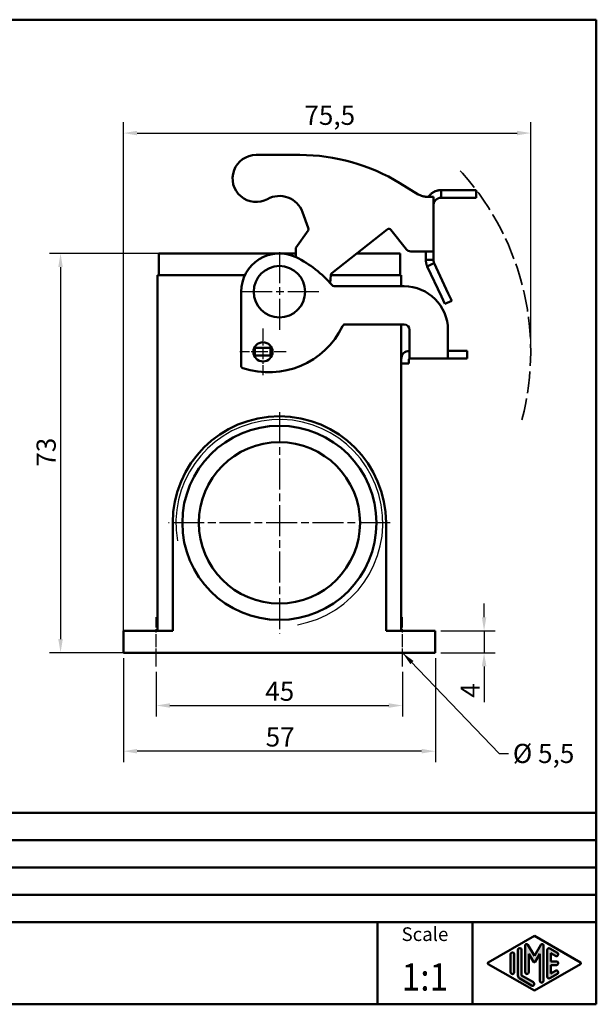
# Model space of a CAD drawing. Extents: x 10 to 287, y 10 to 210.
# Drawn here: x 182 to 287, y 10 to 190 of the extents above; entities that cross this region are included whole.
import ezdxf
from ezdxf.enums import TextEntityAlignment as Align

# ---------------------------------------------------------------- set-up
doc = ezdxf.new("R2010")
doc.units = 0
for name, pattern in [('CHAIN', [0.7087, 0.4724, -0.0591, 0.1181, -0.0591]), ('DASH_DOT', [0.37, 0.24, -0.06, 0.01, -0.06]), ('DASHED', [0.2067, 0.1654, -0.0413])]:
    doc.linetypes.add(name, pattern=pattern)
for name, color, linetype, lineweight in [('Bemaßungen(TC_020513_DIN)', 7, 'Continuous', 25), ('Gewinde(TC_020513_DIN)', 7, 'Continuous', 25), ('Mittellinie(TC_020513_DIN)', 7, 'DASH_DOT', 25), ('Mittelpunktmarkierung(TC_020513_DIN)', 7, 'Continuous', 25), ('Schraffur', 179, 'Continuous', 9), ('Sichtbare Kanten(TC_020513_DIN)', 7, 'Continuous', 50), ('Skizziergeometrie(ISO)', 7, 'Continuous', 50), ('Skizziergeometrie(TC_020513_DIN)', 7, 'Continuous', 50), ('Symbole(ISO)', 7, 'Continuous', 25), ('Symbole(TC_020513_DIN)', 7, 'Continuous', 35)]:
    doc.layers.add(name, color=color, linetype=linetype, lineweight=lineweight)
doc.styles.add('Aktuell-BSI', font='ARIAL.TTF')
doc.styles.add('Kopie von TC 5 mm', font='ARIAL.TTF', dxfattribs={"width": 1.2})
doc.styles.add('TC 2_5 mm', font='ARIAL.TTF', dxfattribs={"width": 0.9})
doc.styles.add('TC 3_5 mm', font='ARIAL.TTF', dxfattribs={"width": 0.8})
doc.styles.add('TC 5 mm', font='ARIAL.TTF', dxfattribs={"width": 0.9})
doc.dimstyles.new('STANDARD-TC_020513_DIN', dxfattribs={"dimtxt": 3.5, "dimasz": 2.5, "dimexe": 2, "dimexo": 1, "dimgap": 0.8, "dimtad": 1, "dimrnd": 1e-08, "dimzin": 12, "dimtxsty": 'Aktuell-BSI', "dimcen": 0.09, "dimdle": 10, "dimclrd": 7, "dimclre": 7, "dimclrt": 7, "dimadec": 0, "dimazin": 3, "dimtfac": 1, "dimtmove": 0, "dimatfit": 3, "dimfxl": 1, "dimtolj": 1, "dimtzin": 0, "dimlwd": 25, "dimlwe": 25, "dimarcsym": 0})
doc.dimstyles.new('STANDARD-TC_020513_DIN$7', dxfattribs={"dimtxt": 3.5, "dimasz": 2.5, "dimexe": 2, "dimexo": 1, "dimgap": 0.8, "dimtad": 1, "dimrnd": 1e-08, "dimzin": 12, "dimtxsty": 'Aktuell-BSI', "dimcen": 0.09, "dimdle": 10, "dimclrd": 7, "dimclre": 7, "dimclrt": 7, "dimadec": 0, "dimazin": 3, "dimtfac": 1, "dimtmove": 0, "dimatfit": 3, "dimfxl": 1, "dimtolj": 1, "dimtzin": 0, "dimlwd": 25, "dimlwe": 25, "dimarcsym": 0})

# ---------------------------------------------------------------- blocks, each defined once
blk = doc.blocks.new('Ränder Ilme Rahmen A4 quer')
at = {"layer": 'Skizziergeometrie(ISO)'}
for p, q in [((10, 190), (287, 190)), ((287, 190), (287, 10)), ((10, 10), (287, 10))]:
    blk.add_line(p, q, dxfattribs=at)
blk = doc.blocks.new('Schriftfelder Ilme')
at = {"layer": 'Schraffur'}
h = blk.add_hatch(color=7, dxfattribs=at)
edge = h.paths.add_edge_path()
edge.add_line((188.49, 14.02), (186.32, 15.27))
edge.add_line((186.32, 15.27), (186.32, 19.94))
edge.add_arc((185.99, 19.94), 0.333, 0, 180)
edge.add_line((185.66, 19.94), (185.66, 15.27))
edge.add_arc((186.32, 15.27), 0.667, 180, 240.0184)
edge.add_line((185.99, 14.69), (188.16, 13.44))
edge.add_arc((188.32, 13.73), 0.333, 240.0184, 420.0184)
h = blk.add_hatch(color=7, dxfattribs=at)
edge = h.paths.add_edge_path()
edge.add_line((188.66, 18.85), (187.48, 20.89))
edge.add_arc((187.25, 20.75), 0.265, 30, 180)
edge.add_line((186.99, 20.75), (186.99, 15.85))
edge.add_arc((187.32, 15.85), 0.333, 180, 360)
edge.add_line((187.66, 15.85), (187.66, 19.25))
edge.add_line((187.66, 19.25), (188.51, 17.77))
edge.add_arc((188.66, 17.85), 0.167, 210, 330)
edge.add_line((188.8, 17.77), (189.66, 19.25))
edge.add_line((189.66, 19.25), (189.66, 14.29))
edge.add_arc((189.99, 14.29), 0.333, 180, 360)
edge.add_line((190.32, 14.29), (190.32, 20.75))
edge.add_arc((190.06, 20.75), 0.265, 0, 150)
edge.add_line((189.83, 20.89), (188.66, 18.85))
h = blk.add_hatch(color=7, dxfattribs=at)
edge = h.paths.add_edge_path()
edge.add_arc((192.69, 15.85), 0.333, 299.9816, 479.9816)
edge.add_line((192.52, 16.14), (191.66, 15.63))
edge.add_line((191.66, 15.63), (191.66, 17.17))
edge.add_line((191.66, 17.17), (192.69, 17.17))
edge.add_arc((192.69, 17.5), 0.333, 270, 450)
edge.add_line((192.69, 17.83), (191.66, 17.83))
edge.add_line((191.66, 17.83), (191.66, 19.37))
edge.add_line((191.66, 19.37), (192.52, 18.87))
edge.add_arc((192.69, 19.15), 0.333, 240.0184, 420.0184)
edge.add_line((192.86, 19.44), (191.49, 20.23))
edge.add_arc((191.32, 19.94), 0.333, 60.0184, 180)
edge.add_line((190.99, 19.94), (190.99, 15.06))
edge.add_arc((191.32, 15.06), 0.333, 180, 299.9816)
edge.add_line((191.49, 14.77), (192.86, 15.56))
h = blk.add_hatch(color=7, dxfattribs=at)
edge = h.paths.add_edge_path()
edge.add_arc((184.66, 19.15), 0.333, 0, 180)
edge.add_line((184.32, 19.15), (184.32, 15.85))
edge.add_arc((184.66, 15.85), 0.333, 180, 360)
edge.add_line((184.99, 15.85), (184.99, 19.15))
for p, q in [((185.66, 19.94), (185.66, 15.27)), ((186.32, 15.27), (186.32, 19.94)), ((186.99, 20.75), (186.99, 15.85)), ((188.66, 18.85), (187.48, 20.89)), ((189.83, 20.89), (188.66, 18.85)), ((190.32, 14.29), (190.32, 20.75)), ((190.99, 15.06, 10), (190.99, 19.94, 10)), ((191.49, 20.23, 10), (192.86, 19.44, 10)), ((184.32, 15.85, 10), (184.32, 19.15, 10)), ((184.99, 19.15, 10), (184.99, 15.85, 10)), ((187.66, 19.25), (188.51, 17.77)), ((187.66, 15.85), (187.66, 19.25)), ((188.8, 17.77), (189.66, 19.25)), ((189.66, 19.25), (189.66, 14.29)), ((191.66, 19.37, 10), (191.66, 17.83, 10)), ((192.52, 18.87, 10), (191.66, 19.37, 10)), ((191.66, 17.83, 10), (192.69, 17.83, 10)), ((191.66, 17.17, 10), (191.66, 15.63, 10)), ((192.69, 17.17, 10), (191.66, 17.17, 10)), ((185.99, 14.69), (188.16, 13.44)), ((188.49, 14.02), (186.32, 15.27)), ((192.86, 15.56, 10), (191.49, 14.77, 10)), ((191.66, 15.63, 10), (192.52, 16.14, 10))]:
    blk.add_line(p, q)
for centre, radius, start, end in [((185.99, 19.94), 0.333, 0, 180), ((187.25, 20.75), 0.265, 30, 180), ((190.06, 20.75), 0.265, 0, 150), ((191.32, 19.94, 10), 0.333, 60.0184, 180), ((184.66, 19.15, 10), 0.333, 0, 180), ((192.69, 19.15, 10), 0.333, 240.0184, 60.0184), ((188.66, 17.85), 0.167, 210, 330), ((192.69, 17.5, 10), 0.333, 270, 90), ((184.66, 15.85, 10), 0.333, 180, 0), ((186.32, 15.27), 0.667, 180, 240.0184), ((187.32, 15.85), 0.333, 180, 0), ((191.32, 15.06, 10), 0.333, 180, 299.9816), ((192.69, 15.85, 10), 0.333, 299.9816, 119.9816), ((188.32, 13.73), 0.333, 240.0184, 60.0184), ((189.99, 14.29), 0.333, 180, 0)]:
    blk.add_arc(centre, radius, start, end)
at = {"layer": 'Skizziergeometrie(ISO)'}
for p, q in [((19.98, 45), (199.98, 45)), ((19.98, 45), (19.98, 10)), ((26.98, 45), (26.98, 25)), ((44.98, 45), (44.98, 25)), ((19.98, 40), (199.98, 40)), ((19.98, 35), (199.98, 35)), ((19.98, 30), (199.98, 30)), ((19.98, 25), (199.98, 25)), ((49.98, 10), (49.98, 25)), ((159.98, 25), (159.98, 10)), ((177.33, 25), (177.33, 10)), ((180.24, 17.65), (188.66, 22.5)), ((188.66, 22.5), (197.07, 17.65)), ((185.66, 15.27), (185.66, 19.94)), ((186.32, 19.94), (186.32, 15.27)), ((186.99, 15.85), (186.99, 20.75)), ((187.48, 20.89), (188.66, 18.85)), ((189.83, 20.89), (188.66, 18.85)), ((190.32, 14.29), (190.32, 20.75)), ((190.99, 15.06), (190.99, 19.94)), ((191.49, 20.23), (192.86, 19.44)), ((184.32, 15.85), (184.32, 19.15)), ((184.99, 19.15), (184.99, 15.85)), ((187.66, 19.25), (187.66, 15.85)), ((188.51, 17.77), (187.66, 19.25)), ((189.66, 19.25), (188.8, 17.77)), ((189.66, 14.29), (189.66, 19.25)), ((191.66, 19.37), (191.66, 17.83)), ((192.52, 18.87), (191.66, 19.37)), ((19.98, 17.5), (49.98, 17.5)), ((188.66, 12.5), (180.24, 17.36)), ((197.07, 17.36), (188.66, 12.5)), ((191.66, 17.83), (192.69, 17.83)), ((191.66, 17.17), (191.66, 15.63)), ((192.69, 17.17), (191.66, 17.17)), ((188.16, 13.44), (185.99, 14.69)), ((186.32, 15.27), (188.49, 14.02)), ((192.86, 15.56), (191.49, 14.77)), ((191.66, 15.63), (192.52, 16.14))]:
    blk.add_line(p, q, dxfattribs=at)
for centre, radius, start, end in [((185.99, 19.94), 0.333, 0, 180), ((187.25, 20.75), 0.265, 30, 180), ((190.06, 20.75), 0.265, 0, 150), ((191.32, 19.94), 0.333, 60.0184, 180), ((184.66, 19.15), 0.333, 0, 180), ((192.69, 19.15), 0.333, 240.0184, 60.0184), ((180.32, 17.5), 0.167, 119.9816, 240.0184), ((188.66, 17.85), 0.167, 210, 330), ((192.69, 17.5), 0.333, 270, 90), ((196.99, 17.5), 0.167, 299.9816, 60.0184), ((184.66, 15.85), 0.333, 180, 0), ((186.32, 15.27), 0.667, 180, 240.0184), ((187.32, 15.85), 0.333, 180, 0), ((191.32, 15.06), 0.333, 180, 299.9816), ((192.69, 15.85), 0.333, 299.9816, 119.9816), ((188.32, 13.73), 0.333, 240.0184, 60.0184), ((189.99, 14.29), 0.333, 180, 0)]:
    blk.add_arc(centre, radius, start, end, dxfattribs=at)
at = {"layer": 'Symbole(ISO)', "color": 7}
for s, insert, char_height, width, attachment_point, style in [('14.12.2006', (39.98, 21.25), 3.5, 20.9533, 5, 'TC 3_5 mm'), ('Scale', (168.66, 22.5), 2.5, 17.3406, 5, 'TC 2_5 mm'), (' Date', (20.98, 21.25), 2.5, 8.9975, 4, 'TC 2_5 mm'), (' Sign.', (20.98, 13.75), 2.5, 8.971, 4, 'TC 2_5 mm')]:
    blk.add_mtext(s, dxfattribs=dict(at, insert=insert, char_height=char_height, width=width, attachment_point=attachment_point, style=style))
at = {"layer": 'Symbole(ISO)', "color": 7, "style": 'Kopie von TC 5 mm', "width": 1.2}
blk.add_attdef('BAUTEILNUMMER', text='', height=4, dxfattribs=at).set_placement((50.98, 21.25), align=Align.MIDDLE_LEFT)
at = {"layer": 'Symbole(ISO)', "color": 7, "style": 'TC 5 mm', "width": 0.9}
blk.add_attdef('FirstViewScale', text='', height=5, dxfattribs=at).set_placement((168.66, 15), align=Align.MIDDLE_CENTER)
blk = doc.blocks.new('*D17')
at = {"layer": 'Bemaßungen(TC_020513_DIN)', "color": 7, "linetype": 'Continuous', "lineweight": 25}
for p, q in [((206.58, 70.77), (206.58, 62.62)), ((251.58, 70.77), (251.58, 62.62)), ((209.08, 64.62), (249.08, 64.62))]:
    blk.add_line(p, q, dxfattribs=at)
at = {"layer": 'Bemaßungen(TC_020513_DIN)', "color": 7, "linetype": 'Continuous'}
for points in [[(209.08, 65.04), (209.08, 64.21), (206.58, 64.62)], [(249.08, 65.04), (249.08, 64.21), (251.58, 64.62)]]:
    blk.add_solid(points, dxfattribs=at)
at = {"layer": 'Defpoints', "color": 0, "linetype": 'Continuous'}
for p in [(206.58, 71.77), (251.58, 71.77), (251.58, 64.62)]:
    blk.add_point(p, dxfattribs=at)
at = {"layer": 'Bemaßungen(TC_020513_DIN)', "color": 7, "linetype": 'Continuous', "lineweight": 25, "insert": (226.49, 68.98), "char_height": 3.5, "attachment_point": 1, "style": 'Aktuell-BSI'}
blk.add_mtext('\\A1;45', dxfattribs=at)
blk = doc.blocks.new('*D18')
at = {"layer": 'Bemaßungen(TC_020513_DIN)', "color": 7, "linetype": 'Continuous', "lineweight": 25}
for p, q in [((200.58, 73.27), (200.58, 54.27)), ((257.58, 73.27), (257.58, 54.27)), ((255.08, 56.27), (203.08, 56.27))]:
    blk.add_line(p, q, dxfattribs=at)
at = {"layer": 'Bemaßungen(TC_020513_DIN)', "color": 7, "linetype": 'Continuous'}
for points in [[(203.08, 56.69), (203.08, 55.86), (200.58, 56.27)], [(255.08, 56.69), (255.08, 55.86), (257.58, 56.27)]]:
    blk.add_solid(points, dxfattribs=at)
at = {"layer": 'Defpoints', "color": 0, "linetype": 'Continuous'}
for p in [(200.58, 74.27), (257.58, 74.27), (200.58, 56.27)]:
    blk.add_point(p, dxfattribs=at)
at = {"layer": 'Bemaßungen(TC_020513_DIN)', "color": 7, "linetype": 'Continuous', "lineweight": 25, "insert": (226.57, 60.63), "char_height": 3.5, "attachment_point": 1, "style": 'Aktuell-BSI'}
blk.add_mtext('\\A1;57', dxfattribs=at)
blk = doc.blocks.new('*D19')
at = {"layer": 'Bemaßungen(TC_020513_DIN)', "color": 7, "linetype": 'Continuous', "lineweight": 25}
for p, q in [((211.83, 147.27), (187.08, 147.27)), ((189.08, 144.77), (189.08, 76.77)), ((228.08, 74.27), (187.08, 74.27))]:
    blk.add_line(p, q, dxfattribs=at)
at = {"layer": 'Bemaßungen(TC_020513_DIN)', "color": 7, "linetype": 'Continuous'}
for points in [[(188.66, 144.77), (189.49, 144.77), (189.08, 147.27)], [(188.66, 76.77), (189.49, 76.77), (189.08, 74.27)]]:
    blk.add_solid(points, dxfattribs=at)
at = {"layer": 'Defpoints', "color": 0, "linetype": 'Continuous'}
for p in [(212.83, 147.27), (189.08, 74.27), (229.08, 74.27)]:
    blk.add_point(p, dxfattribs=at)
at = {"layer": 'Bemaßungen(TC_020513_DIN)', "color": 7, "linetype": 'Continuous', "lineweight": 25, "insert": (184.7, 108.28), "char_height": 3.5, "attachment_point": 1, "rotation": 90, "style": 'Aktuell-BSI'}
blk.add_mtext('\\A1;73', dxfattribs=at)
blk = doc.blocks.new('*D20')
at = {"layer": 'Bemaßungen(TC_020513_DIN)', "color": 7, "linetype": 'Continuous', "lineweight": 25}
for p, q in [((266.49, 80.77), (266.49, 83.27)), ((258.58, 78.27), (268.49, 78.27)), ((266.49, 78.27), (266.49, 74.27)), ((258.58, 74.27), (268.49, 74.27)), ((266.49, 71.77), (266.49, 65.25))]:
    blk.add_line(p, q, dxfattribs=at)
at = {"layer": 'Bemaßungen(TC_020513_DIN)', "color": 7, "linetype": 'Continuous'}
for points in [[(266.08, 80.77), (266.91, 80.77), (266.49, 78.27)], [(266.08, 71.77), (266.91, 71.77), (266.49, 74.27)]]:
    blk.add_solid(points, dxfattribs=at)
at = {"layer": 'Defpoints', "color": 0, "linetype": 'Continuous'}
for p in [(257.58, 78.27), (257.58, 74.27), (266.49, 74.27)]:
    blk.add_point(p, dxfattribs=at)
at = {"layer": 'Bemaßungen(TC_020513_DIN)', "color": 7, "linetype": 'Continuous', "lineweight": 25, "insert": (262.19, 66.05), "char_height": 3.5, "attachment_point": 1, "rotation": 90, "style": 'Aktuell-BSI'}
blk.add_mtext('\\A1;4', dxfattribs=at)
blk = doc.blocks.new('*D21')
at = {"layer": 'Bemaßungen(TC_020513_DIN)', "color": 7, "linetype": 'Continuous', "lineweight": 25}
for p, q in [((200.58, 77.27), (200.58, 171.27)), ((275.01, 130.27), (275.01, 171.27)), ((203.08, 169.27), (272.51, 169.27))]:
    blk.add_line(p, q, dxfattribs=at)
at = {"layer": 'Bemaßungen(TC_020513_DIN)', "color": 7, "linetype": 'Continuous'}
for points in [[(203.08, 169.69), (203.08, 168.86), (200.58, 169.27)], [(272.51, 169.69), (272.51, 168.86), (275.01, 169.27)]]:
    blk.add_solid(points, dxfattribs=at)
at = {"layer": 'Defpoints', "color": 0, "linetype": 'Continuous'}
for p in [(275.01, 169.27), (275.01, 129.27), (200.58, 76.27)]:
    blk.add_point(p, dxfattribs=at)
at = {"layer": 'Bemaßungen(TC_020513_DIN)', "color": 7, "linetype": 'Continuous', "lineweight": 25, "insert": (232.57, 174.27), "char_height": 3.5, "attachment_point": 1, "style": 'Aktuell-BSI'}
blk.add_mtext('\\A1; 75,5', dxfattribs=at)

msp = doc.modelspace()

# ---------------------------------------------------------------- linework, layer by layer
at = {"layer": 'Gewinde(TC_020513_DIN)'}
msp.add_arc((229.078, 98.013), 18.902, 280, 190, dxfattribs=at)
at = {"layer": 'Mittellinie(TC_020513_DIN)', "linetype": 'CHAIN', "ltscale": 4.999628}
for p, q in [((206.578, 71.773), (206.578, 80.773)), ((251.578, 71.773), (251.578, 80.773))]:
    msp.add_line(p, q, dxfattribs=at)
at = {"layer": 'Mittelpunktmarkierung(TC_020513_DIN)', "linetype": 'CHAIN', "ltscale": 11.993792}
for p, q in [((229.078, 147.473), (229.078, 133.073)), ((236.278, 140.273), (221.878, 140.273)), ((229.078, 118.253), (229.078, 77.773)), ((249.318, 98.013), (208.838, 98.013))]:
    msp.add_line(p, q, dxfattribs=at)
at = {"layer": 'Mittelpunktmarkierung(TC_020513_DIN)', "linetype": 'CHAIN', "ltscale": 4.721865}
for p, q in [((226.078, 133.523), (226.078, 125.023)), ((230.328, 129.273), (221.828, 129.273))]:
    msp.add_line(p, q, dxfattribs=at)
at = {"layer": 'Sichtbare Kanten(TC_020513_DIN)'}
for p, q in [((224.818, 165.273), (232.818, 165.273)), ((251.104, 160.117), (254.445, 158.069)), ((263.579, 158.851), (258.645, 158.851)), ((258.645, 158.851), (258.645, 158.067)), ((263.579, 158.851), (265.061, 158.851)), ((265.061, 157.451), (265.061, 158.851)), ((255.937, 157.634), (257.245, 157.634)), ((257.245, 157.634), (257.245, 147.634)), ((258.645, 158.067), (258.645, 157.451)), ((258.645, 157.451), (263.579, 157.451)), ((265.061, 157.451), (263.579, 157.451)), ((234.365, 151.946), (233.299, 154.832)), ((232.078, 148.273), (234.307, 151.488)), ((248.768, 151.665), (238.654, 143.665)), ((252.294, 148.014), (249.47, 151.583)), ((232.078, 146.598), (232.078, 148.273)), ((254.445, 147.634), (253.078, 147.634)), ((257.245, 147.634), (254.445, 147.634)), ((255.845, 147.634), (255.845, 147.449)), ((257.245, 147.449), (257.245, 147.634)), ((207.028, 147.273), (207.028, 143.273)), ((212.828, 147.273), (207.028, 147.273)), ((212.828, 147.273), (232.078, 147.273)), ((243.215, 147.273), (245.328, 147.273)), ((251.128, 147.273), (245.328, 147.273)), ((251.128, 147.273), (251.128, 143.273)), ((255.845, 147.449), (255.845, 146.074)), ((255.845, 146.074), (256.629, 146.074)), ((256.629, 146.074), (257.245, 146.074)), ((257.245, 146.074), (257.245, 147.449)), ((256.818, 145.222), (256.107, 144.891)), ((256.107, 144.891), (258.676, 139.382)), ((257.376, 145.482), (256.818, 145.222)), ((259.945, 139.974), (257.376, 145.482)), ((206.828, 143.273), (212.828, 143.273)), ((206.828, 78.273), (206.828, 143.273)), ((222.754, 143.273), (212.828, 143.273)), ((238.466, 143.317), (238.339, 141.864)), ((245.328, 143.273), (238.462, 143.273)), ((245.328, 143.273), (251.328, 143.273)), ((251.328, 141.273), (251.328, 143.273)), ((251.878, 141.273), (239.078, 141.273)), ((222.078, 140.273), (222.078, 126.773)), ((259.302, 138.039), (258.676, 139.382)), ((260.571, 138.63), (259.302, 138.039)), ((259.945, 139.974), (260.571, 138.63)), ((241.078, 134.273), (251.878, 134.273)), ((251.328, 78.273), (251.328, 134.273)), ((252.878, 133.273), (252.878, 130.856)), ((259.878, 130.856), (259.878, 133.273)), ((224.578, 130.135), (224.578, 130.174)), ((224.578, 130.135), (224.578, 130.035)), ((224.578, 130.035), (225.078, 130.035)), ((224.578, 130.035), (224.578, 128.635)), ((226.978, 130.035), (225.078, 130.035)), ((226.978, 130.035), (227.478, 130.035)), ((227.478, 130.273), (227.478, 130.135)), ((227.514, 130.273), (227.478, 130.273)), ((227.478, 130.035), (227.478, 130.135)), ((227.478, 130.035), (227.478, 128.635)), ((252.878, 128.056), (252.878, 130.856)), ((259.878, 130.856), (259.878, 128.056)), ((225.078, 128.635), (224.578, 128.635)), ((225.078, 128.635), (226.978, 128.635)), ((227.478, 128.635), (226.978, 128.635)), ((251.34, 127.956), (251.34, 127.119)), ((252.74, 127.956), (252.74, 127.119)), ((252.878, 129.456), (252.84, 129.456)), ((252.878, 128.056), (252.84, 128.056)), ((259.878, 128.056), (252.878, 128.056)), ((260.267, 129.456), (259.878, 129.456)), ((260.267, 128.056), (259.878, 128.056)), ((260.267, 129.456), (263.378, 129.456)), ((260.267, 128.056), (263.378, 128.056)), ((263.378, 128.056), (263.378, 129.456)), ((252.74, 127.119), (251.34, 127.119)), ((209.588, 78.273), (209.588, 98.013)), ((248.568, 98.013), (248.568, 78.273)), ((209.588, 78.273), (200.578, 78.273)), ((200.578, 74.273), (200.578, 78.273)), ((257.578, 78.273), (248.568, 78.273)), ((257.578, 74.273), (257.578, 78.273)), ((257.578, 74.273), (200.578, 74.273))]:
    msp.add_line(p, q, dxfattribs=at)
at = {"layer": 'Sichtbare Kanten(TC_020513_DIN)', "flags": 128}
for points in [[(256.335, 157.634), (256.401, 157.726), (256.471, 157.815), (256.544, 157.901), (256.62, 157.985), (256.7, 158.065), (256.783, 158.142), (256.869, 158.215), (256.957, 158.285), (257.049, 158.351), (257.143, 158.414), (257.239, 158.472), (257.338, 158.527), (257.439, 158.578), (257.543, 158.625), (257.648, 158.667), (257.754, 158.705), (257.862, 158.739), (257.972, 158.769), (258.082, 158.794), (258.194, 158.814), (258.306, 158.83), (258.418, 158.842), (258.531, 158.848), (258.645, 158.851)], [(254.928, 157.855), (254.908, 157.864), (254.888, 157.873), (254.868, 157.882), (254.848, 157.891), (254.828, 157.9), (254.808, 157.909), (254.788, 157.918), (254.768, 157.926), (254.748, 157.935), (254.728, 157.944), (254.707, 157.953), (254.687, 157.962), (254.667, 157.971), (254.647, 157.98), (254.627, 157.989), (254.607, 157.998), (254.586, 158.007), (254.566, 158.016), (254.546, 158.025), (254.526, 158.034), (254.505, 158.043), (254.485, 158.051), (254.465, 158.06), (254.445, 158.069)], [(255.937, 157.634), (255.889, 157.635), (255.841, 157.636), (255.792, 157.639), (255.743, 157.643), (255.693, 157.648), (255.643, 157.654), (255.593, 157.661), (255.542, 157.669), (255.491, 157.678), (255.44, 157.689), (255.39, 157.7), (255.341, 157.712), (255.294, 157.724), (255.25, 157.737), (255.207, 157.75), (255.166, 157.763), (255.128, 157.776), (255.092, 157.789), (255.058, 157.802), (255.026, 157.814), (254.998, 157.825), (254.972, 157.836), (254.948, 157.846), (254.928, 157.855)], [(258.645, 157.451), (258.573, 157.449), (258.502, 157.443), (258.431, 157.434), (258.361, 157.422), (258.291, 157.405), (258.223, 157.386), (258.155, 157.362), (258.089, 157.335), (258.023, 157.305), (257.96, 157.272), (257.899, 157.235), (257.839, 157.196), (257.782, 157.153), (257.727, 157.108), (257.674, 157.06), (257.624, 157.009), (257.576, 156.955), (257.531, 156.899), (257.489, 156.841), (257.451, 156.781), (257.415, 156.72), (257.382, 156.656), (257.353, 156.591), (257.327, 156.524)], [(257.327, 156.524), (257.322, 156.51), (257.317, 156.494), (257.311, 156.477), (257.305, 156.458), (257.3, 156.438), (257.293, 156.416), (257.287, 156.393), (257.282, 156.369), (257.276, 156.344), (257.27, 156.318), (257.265, 156.291), (257.261, 156.263), (257.257, 156.238), (257.254, 156.213), (257.251, 156.19), (257.249, 156.169), (257.248, 156.149), (257.247, 156.13), (257.246, 156.113), (257.245, 156.097), (257.245, 156.083), (257.245, 156.071), (257.245, 156.06), (257.245, 156.051)], [(256.107, 144.891), (256.086, 144.937), (256.066, 144.984), (256.046, 145.031), (256.028, 145.078), (256.01, 145.126), (255.993, 145.174), (255.977, 145.222), (255.962, 145.271), (255.948, 145.32), (255.935, 145.369), (255.923, 145.418), (255.911, 145.468), (255.901, 145.518), (255.891, 145.568), (255.882, 145.618), (255.874, 145.668), (255.867, 145.719), (255.861, 145.769), (255.856, 145.82), (255.852, 145.87), (255.849, 145.921), (255.847, 145.972), (255.845, 146.023), (255.845, 146.074)], [(257.245, 146.074), (257.245, 146.048), (257.246, 146.023), (257.247, 145.998), (257.248, 145.972), (257.251, 145.947), (257.253, 145.921), (257.256, 145.896), (257.26, 145.871), (257.263, 145.846), (257.268, 145.821), (257.273, 145.796), (257.278, 145.771), (257.284, 145.746), (257.29, 145.721), (257.296, 145.697), (257.304, 145.672), (257.311, 145.648), (257.319, 145.624), (257.327, 145.6), (257.336, 145.576), (257.346, 145.552), (257.355, 145.529), (257.365, 145.505), (257.376, 145.482)]]:
    msp.add_lwpolyline(points, dxfattribs=at)
at = {"layer": 'Sichtbare Kanten(TC_020513_DIN)'}
for centre, radius in [((229.078, 140.273), 4.7), ((226.078, 129.273), 1.75), ((229.078, 98.013), 17.74), ((229.078, 98.013), 14.74)]:
    msp.add_circle(centre, radius, dxfattribs=at)
for centre, radius, start, end in [((224.818, 160.973), 4.3, 90, 298.95502), ((232.818, 130.273), 35, 58.50331, 90), ((229.078, 153.273), 4.5, 20.26853, 118.95502), ((233.896, 151.773), 0.5, 325.26853, 20.26853), ((249.078, 151.273), 0.5, 38.34406, 128.34406), ((253.078, 148.634), 1, 218.34406, 270), ((229.078, 140.273), 7, 64.00779, 180), ((223.381, 128.588), 20, 40.02902, 64.00779), ((238.964, 143.273), 0.5, 128.34406, 175), ((239.078, 141.773), 0.5, 220.02902, 270), ((251.878, 133.273), 8, 0, 90), ((227.133, 140.539), 15, 251.69233, 334.11795), ((241.078, 133.773), 0.5, 90, 154.11795), ((251.878, 133.273), 1, 0, 90), ((252.84, 127.956), 1.5, 90, 180), ((252.84, 127.956), 0.1, 90, 180), ((222.578, 126.773), 0.5, 180, 251.69233), ((229.078, 98.013), 19.49, 0, 180)]:
    msp.add_arc(centre, radius, start, end, dxfattribs=at)
at = {"layer": 'Skizziergeometrie(TC_020513_DIN)', "linetype": 'DASHED', "lineweight": 35, "ltscale": 24.140696}
msp.add_arc((226.078, 129.273), 48.934, 345.30473, 43.73026, dxfattribs=at)

# ---------------------------------------------------------------- block references
msp.add_blockref('Ränder Ilme Rahmen A4 quer', (0, 0))
msp.add_blockref('Schriftfelder Ilme', (87.02, -0.001)).add_auto_attribs({'FirstViewScale': '1:1', 'BAUTEILNUMMER': 'CVAP 10 L229'})

# ---------------------------------------------------------------- texts
at = {"layer": 'Symbole(TC_020513_DIN)', "color": 7, "insert": (271.743, 57.612), "char_height": 3.5, "width": 11.95655, "attachment_point": 1, "style": 'Aktuell-BSI'}
msp.add_mtext('{Ø 5,5}', dxfattribs=at)

# ---------------------------------------------------------------- dimensions: what is measured, and where the dimension line sits
at = {"layer": 'Bemaßungen(TC_020513_DIN)', "color": 7, "linetype": 'Continuous', "lineweight": 25}
dim = msp.add_linear_dim(base=(275.012, 169.273), p1=(200.578, 76.273), p2=(275.012, 129.273), angle=180, text=' 75,5', dimstyle='STANDARD-TC_020513_DIN', override={"dimdec": 2, "dimtp": 0, "dimtm": 0, "dimtdec": 2}, dxfattribs=at)
dim.commit()
dim.dimension.update_dxf_attribs({"geometry": '*D21', "text_midpoint": (237.795, 169.273), "dimtype": 160})
for base, p1, p2, angle, picture, middle in [((189.078, 74.273), (212.828, 147.273), (229.078, 74.273), 270, '*D19', (189.078, 110.773)), ((266.495, 74.273), (257.578, 78.273), (257.578, 74.273), 90, '*D20', (266.495, 67.263)), ((200.578, 56.273), (257.578, 74.273), (200.578, 74.273), 180, '*D18', (229.078, 56.273))]:
    dim = msp.add_linear_dim(base=base, p1=p1, p2=p2, angle=angle, dimstyle='STANDARD-TC_020513_DIN', override={"dimdec": 2, "dimtp": 0, "dimtm": 0, "dimtdec": 2}, dxfattribs=at)
    dim.commit()
    dim.dimension.update_dxf_attribs({"geometry": picture, "text_midpoint": middle, "dimtype": 160})
dim = msp.add_linear_dim(base=(251.578, 64.624), p1=(206.578, 71.773), p2=(251.578, 71.773), dimstyle='STANDARD-TC_020513_DIN', override={"dimdec": 2, "dimtp": 0, "dimtm": 0, "dimtdec": 2}, dxfattribs=at)
dim.commit()
dim.dimension.update_dxf_attribs({"geometry": '*D17', "text_midpoint": (229.078, 64.624), "dimtype": 160})

# ---------------------------------------------------------------- leaders
at = {"layer": 'Symbole(TC_020513_DIN)', "color": 7, "linetype": 'Continuous', "lineweight": 25, "annotation_type": 0, "has_hookline": 1, "hookline_direction": 1, "text_width": 11.565}
msp.add_leader([(251.578, 74.268), (269.243, 55.862), (270.943, 55.862)], dimstyle='STANDARD-TC_020513_DIN$7', override={"dimtad": 0}, dxfattribs=at)

doc.saveas('drawing.dxf')
